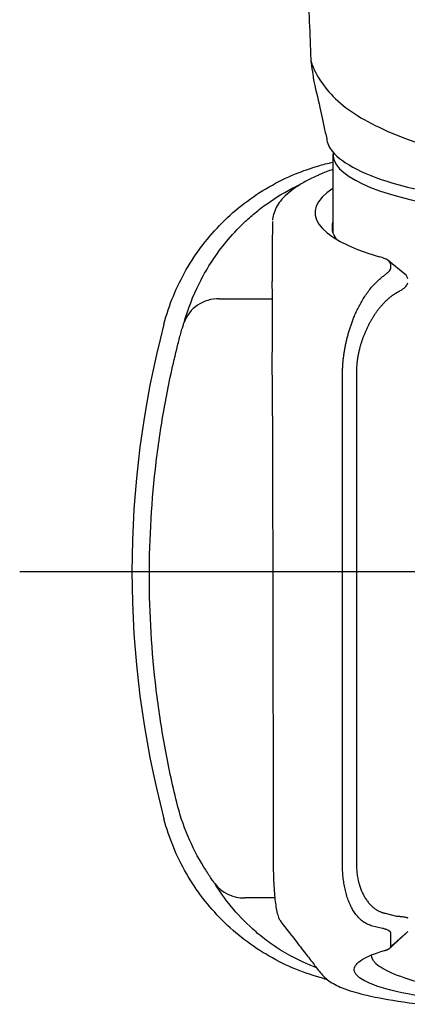
# Model space of a CAD drawing. Extents: x -1050 to 1050, y -742 to 742.
# Drawn here: x -490 to -470, y -3 to 49 of the extents above; entities that cross this region are included whole.
import ezdxf

# ---------------------------------------------------------------- set-up
doc = ezdxf.new("R2010")
doc.units = 0
doc.header["$LTSCALE"] = 25
doc.linetypes.add('CENTER', pattern=[2, 1.25, -0.25, 0.25, -0.25])
for name, color, linetype in [('201620', 7, 'CONTINUOUS'), ('421482', 7, 'CONTINUOUS'), ('421648', 7, 'CONTINUOUS')]:
    doc.layers.add(name, color=color, linetype=linetype)

msp = doc.modelspace()

# ---------------------------------------------------------------- linework, layer by layer
at = {"layer": '201620', "color": 2}
for points, knots in [([(-477.19021742, 143.89882251), (-477.18257109, 143.2026651), (-477.15215219, 140.34918115), (-477.10857994, 134.11383117), (-476.99354819, 123.15215515), (-476.78001261, 109.46309501), (-476.42501223, 95.06514844), (-476.03526132, 82.47577067), (-475.65860627, 71.55123014), (-475.28398541, 61.29771215), (-474.98566452, 53.36930348), (-474.80342706, 48.65590095), (-474.75157812, 47.3237555)], [0, 0, 0, 0, 0.0221902222, 0.0907909572, 0.19533425, 0.3678685176, 0.5206091674, 0.6461870766, 0.7596897062, 0.8580223922, 0.9599452932, 1, 1, 1, 1]), ([(-474.75157812, 47.3237555), (-474.75225747, 47.158644), (-474.63368441, 46.43309923), (-474.52856496, 45.78891757), (-474.36832021, 45.26047911), (-474.21670482, 44.5261336), (-474.17221453, 44.31366729), (-474.12721408, 44.10283177)], [0, 0, 0, 0, 0.128375815, 0.128375815, 0.7462747783, 0.7462747783, 1, 1, 1, 1]), ([(-474.12721414, 44.10283206), (-474.1008332, 43.97923241), (-474.07427693, 43.85619321), (-473.9982943, 43.50865084), (-473.948363, 43.28560896), (-473.89743065, 43.06522129)], [0, 0, 0, 0, 0.3522275845, 0.3522275845, 1, 1, 1, 1]), ([(-473.5932956, 42.38132119), (-473.05385958, 41.72720532), (-471.8185722, 41.09502735), (-467.62623809, 39.93634258), (-464.25975955, 39.54023972), (-460.82480039, 39.53942852), (-460.82119203, 39.5394281), (-460.81758374, 39.53942812)], [0, 0, 0, 0, 0.21310077947, 0.21310077947, 0.50013780625, 0.50013780625, 0.50043965667, 0.50043965667, 0.50043965667, 0.50043965667])]:
    msp.add_open_spline(points, degree=3, knots=knots, dxfattribs=at)
for points in [[(-474.75157812, 47.3237555), (-474.74679109, 47.2373698), (-474.7280251, 47.1516028), (-474.69573458, 47.06759833)], [(-474.69573458, 47.06759833), (-474.69207194, 47.0580699), (-474.68821934, 47.0481838), (-474.68418055, 47.03794717)], [(-473.89743065, 43.06522129), (-473.88385023, 42.83785872), (-473.78045526, 42.60826951), (-473.59329555, 42.38132113)]]:
    msp.add_open_spline(points, degree=3, dxfattribs=at)
at = {"layer": '201620', "color": 3}
msp.add_open_spline([(-474.68418055, 47.03794717), (-474.39372183, 46.29766585), (-473.88420237, 45.59505719), (-472.45378731, 44.35311239), (-471.45517517, 43.79563954), (-467.7375463, 42.26385192), (-464.31497634, 41.6234375), (-460.81758415, 41.39287532)], degree=3, knots=[0, 0, 0, 0, 0.125, 0.125, 0.25, 0.25, 0.49993514637, 0.49993514637, 0.49993514637, 0.49993514637], dxfattribs=at)
at = {"layer": '421482', "color": 2, "linetype": 'Continuous'}
for p, q in [((-469.72129092, 35.82054532), (-470.58776462, 36.5294468)), ((-470.47640509, 36.14036166), (-470.47640509, 36.34278003)), ((-479.64223339, 34.49982104), (-476.80536826, 34.49982104)), ((-473.05259942, 4.22906018), (-473.05259942, 30.43735786)), ((-472.30815666, 30.51140373), (-472.30815666, 4.30310605)), ((-476.67398764, 2.43068086), (-478.28518671, 2.43068086)), ((-470.77420463, 1.61165103), (-470.16440654, 1.46252222)), ((-470.9088493, 0.80001953), (-471.51864739, 0.94914835)), ((-470.47640509, -0.17669519), (-470.47640509, 0.56515899))]:
    msp.add_line(p, q, dxfattribs=at)
at = {"layer": '421482', "color": 3, "linetype": 'CENTER'}
msp.add_line((-490.31760828, 19.90630213), (-431.31760828, 19.90630213), dxfattribs=at)
at = {"layer": '421482', "color": 2, "linetype": 'Continuous'}
for centre, start, end in [((-432.31760828, 19.90630213), 165.251100084, 194.748899916), ((-460.81760828, 48.40630213), 255.251100084, 255.446062196)]:
    msp.add_arc(centre, 52, start, end, dxfattribs=at)
for centre, major_axis, ratio, start_param, end_param in [((-460.81760828, 39.10630213), (13.70879681, 0), 0.2588190451, 9.0485570437, 10.1498566999), ((-460.81760828, 38.32645637), (-12.8, 0), 0.2588190451, 6.194768162, 6.478993156), ((-472.86760828, 36.34278003), (-2.39120319, 0), 0.2588190451, 3.1415926536, 3.8666713927), ((-472.86760828, 36.14036166), (-2.39120319, 0), 0.2588190451, 2.826745772, 3.1415926536), ((-472.86760828, 35.3605159), (3.3, 0), 0.2588190451, 5.9683384255, 6.2831853072), ((-472.86760828, 35.56293427), (3.3, 0), 0.2588190451, 0, 0.3063910147), ((-479.64223339, 32.56796939), (-1.92842415, 0.53026435), 0.9634889132, 4.9713724084, 6.2146262716), ((-478.28518671, 4.40605754), (-1.71936168, -1.02166307), 0.9834486675, 0.1114840282, 1.0419445056)]:
    msp.add_ellipse(centre, major_axis=major_axis, ratio=ratio, start_param=start_param, end_param=end_param, dxfattribs=at)
for points, degree, knots in [([(-482.60425129, 33.14463793), (-482.33298804, 34.1750483), (-481.93290903, 35.14698907), (-481.14513543, 36.5197234), (-480.84841409, 36.96561624), (-480.20589245, 37.80462497), (-479.85937173, 38.19995363), (-479.11668447, 38.94309601), (-478.72052171, 39.29091334), (-477.87680027, 39.93735807), (-477.43461077, 40.23147148), (-476.52261991, 40.75543923), (-476.05101348, 40.98668727), (-475.17698121, 41.34602035), (-474.77894749, 41.48586795), (-474.37360716, 41.60461417), (-474.10807149, 41.682404), (-473.83940021, 41.75113824), (-473.56760828, 41.81086011)], 3, [0, 0, 0, 0, 0.25, 0.25, 0.375, 0.375, 0.5, 0.5, 0.625, 0.625, 0.75, 0.75, 0.875, 0.875, 0.9742008214, 0.9742008214, 0.9742008214, 1.0391865982, 1.0391865982, 1.0391865982, 1.0391865982]), ([(-473.56760828, 41.42576315), (-473.81450917, 41.33646009), (-474.04814869, 41.24432248), (-474.26847498, 41.14933923), (-474.3329301, 41.12155246), (-474.61111529, 40.998398), (-475.06841097, 40.77024914), (-475.5894466, 40.45183196), (-476.03133655, 40.10862524), (-476.36971314, 39.75580322), (-476.61403257, 39.37920597), (-476.74950032, 39.03035022), (-476.79355407, 38.81003992), (-476.80383904, 38.71190011)], 3, [0.46383660211, 0.46383660211, 0.46383660211, 0.46383660211, 0.53211182713, 0.53211182713, 0.53211182713, 0.55208532974, 0.61986776281, 0.6887257399, 0.75846593088, 0.82829283571, 0.88738556244, 0.94950312723, 1, 1, 1, 1]), ([(-481.53112756, 33.22427198), (-481.327518, 33.93486686), (-481.05783953, 34.64134222), (-480.35451975, 36.04406817), (-479.92245229, 36.74041695), (-479.09555321, 37.77378828), (-478.78975684, 38.11636406), (-478.26951535, 38.62638855), (-478.08575555, 38.79575136), (-477.69298109, 39.13290154), (-477.48342803, 39.30111001), (-476.81135007, 39.79927079), (-476.30944986, 40.12266822), (-475.57913727, 40.4978801), (-475.44295126, 40.56464565), (-475.30088283, 40.63044867)], 3, [0, 0, 0, 0, 0.2770317339, 0.2770317339, 0.5540634678, 0.5540634678, 0.6925793347, 0.6925793347, 0.7618372682, 0.7618372682, 0.8310952016, 0.8310952016, 0.9696110686, 0.9696110686, 1, 1, 1, 1]), ([(-476.80694206, 35.45590964), (-476.79996729, 36.25878461), (-476.79364438, 37.06300558), (-476.78856117, 38.06963453), (-476.78640986, 38.27116906), (-476.7858605, 38.52549978), (-476.78630613, 38.57879423), (-476.78432449, 38.63209241)], 3, [0, 0, 0, 0, 0.7599445466, 0.7599445466, 0.9499306833, 0.9499306833, 1, 1, 1, 1]), ([(-470.9088493, 35.68572945), (-470.88225156, 35.70578625), (-470.82905763, 35.74589866), (-470.75876739, 35.80241748), (-470.69572729, 35.85553639), (-470.63989457, 35.90506133), (-470.60930192, 35.93412353), (-470.59394754, 35.94870978)], 3, [0, 0, 0, 0, 0.1989913702, 0.3979710543, 0.5974574066, 0.7979648487, 1, 1, 1, 1]), ([(-476.80731082, 30.56854209), (-476.80790149, 30.82310116), (-476.80792312, 31.08162997), (-476.80740604, 31.60659318), (-476.80687223, 31.86901635), (-476.80577663, 32.38453917), (-476.80520832, 32.64115694), (-476.80439902, 33.13821009), (-476.80416391, 33.37507028), (-476.80413795, 33.82598874), (-476.80435362, 34.04190009), (-476.80509929, 34.43347794), (-476.80562458, 34.61088346), (-476.80664797, 34.92865205), (-476.8071389, 35.06784357), (-476.80757583, 35.29668617), (-476.80753023, 35.38820566), (-476.80694206, 35.45590964)], 3, [0, 0, 0, 0, 0.125, 0.125, 0.25, 0.25, 0.375, 0.375, 0.5, 0.5, 0.625, 0.625, 0.75, 0.75, 0.875, 0.875, 1, 1, 1, 1]), ([(-473.05259942, 30.43735786), (-473.05276309, 30.50029123), (-473.05309233, 30.62688652), (-473.04631267, 30.82029083), (-473.03424486, 31.01716251), (-473.01634882, 31.21736835), (-472.99277254, 31.42048164), (-472.96347615, 31.62612114), (-472.92847108, 31.83385851), (-472.88775467, 32.04324382), (-472.84132815, 32.25379886), (-472.78919144, 32.46501942), (-472.73134554, 32.67637568), (-472.66778817, 32.88731191), (-472.59852925, 33.09725172), (-472.52353186, 33.30558249), (-472.43509925, 33.53177038), (-472.32917558, 33.77676991), (-472.20201883, 34.04009703), (-472.06041707, 34.30380731), (-471.90431518, 34.56478491), (-471.7337198, 34.81950954), (-471.54864762, 35.06430354), (-471.34900292, 35.29423864), (-471.1351626, 35.50764684), (-470.98536178, 35.62552291), (-470.9088493, 35.68572945)], 3, [0, 0, 0, 0, 0.0289489196, 0.05823296, 0.0878760811, 0.117901383, 0.1483310954, 0.1791865739, 0.2104883025, 0.2422559021, 0.274508143, 0.3072629625, 0.3405374851, 0.3743480453, 0.4087102133, 0.4436388217, 0.4791479929, 0.5256138355, 0.5748792626, 0.6269719698, 0.6819153584, 0.7397293494, 0.8004310188, 0.8640350986, 0.9305543735, 1, 1, 1, 1]), ([(-470.16440654, 34.81815246), (-470.60951423, 34.55922563), (-471.01228223, 34.0848012), (-471.40118583, 33.62670778), (-471.99467592, 32.43466251), (-472.15310732, 31.79290767), (-472.31680466, 31.12982224), (-472.30815666, 30.51140373)], 2, [0, 0, 0, 0.25, 0.25, 0.5, 0.75, 0.75, 1, 1, 1]), ([(-469.72982372, 35.09602512), (-469.74615368, 35.08331475), (-469.77928546, 35.05752673), (-469.8383549, 35.01544028), (-469.90559882, 34.97038988), (-469.98223642, 34.92227805), (-470.06784103, 34.87142676), (-470.13193383, 34.83606735), (-470.16440654, 34.81815246)], 3, [0, 0, 0, 0, 0.1552790513, 0.3150450495, 0.4793522325, 0.6482504558, 0.8217856109, 1, 1, 1, 1]), ([(-481.83398305, 32.15730415), (-481.80574798, 32.27193247), (-481.77670635, 32.38354755), (-481.71755495, 32.6007056), (-481.68774566, 32.70502016), (-481.63136037, 32.89619849), (-481.60439986, 32.98433681), (-481.55972193, 33.12939848), (-481.54143534, 33.18829797), (-481.53112756, 33.22427198)], 3, [0, 0, 0, 0, 0.25, 0.25, 0.5, 0.5, 0.75, 0.75, 1, 1, 1, 1]), ([(-481.91955479, 7.54517392), (-482.16357025, 8.54288716), (-482.37714134, 9.54644389), (-482.74361576, 11.56520202), (-482.89622866, 12.57952379), (-483.26087109, 15.61806083), (-483.38139696, 17.64488304), (-483.3817152, 21.70074864), (-483.26151329, 23.72979199), (-482.8961419, 26.7750645), (-482.74315228, 27.79125214), (-482.37679059, 29.80887689), (-482.16325837, 30.8121549), (-481.9192129, 31.809869)], 3, [0, 0, 0, 0, 0.125, 0.125, 0.25, 0.25, 0.5, 0.5, 0.75, 0.75, 0.875, 0.875, 1, 1, 1, 1]), ([(-474.05594408, -1.88034088), (-475.08635445, -1.60907763), (-476.05829523, -1.20899862), (-477.43102955, -0.42122502), (-477.8769224, -0.12450368), (-478.71593113, 0.51801796), (-479.11125979, 0.86453868), (-479.85440217, 1.60722594), (-480.2022195, 2.0033887), (-480.84866423, 2.84711014), (-481.14277764, 3.28929964), (-481.66674538, 4.2012905), (-481.89799342, 4.67289693), (-482.29867559, 5.64750561), (-482.46861963, 6.15276103), (-482.60425129, 6.66796633)], 3, [0, 0, 0, 0, 0.25, 0.25, 0.375, 0.375, 0.5, 0.5, 0.625, 0.625, 0.75, 0.75, 0.875, 0.875, 1, 1, 1, 1]), ([(-476.75630986, 4.24551535), (-476.75650029, 4.17409427), (-476.75594243, 3.90437493), (-476.74389608, 3.45967396), (-476.71859737, 2.92958525), (-476.6800372, 2.45286281), (-476.62853799, 2.03167973), (-476.56307051, 1.67316432), (-476.48606239, 1.41637601), (-476.41420058, 1.24594722), (-476.35042747, 1.16273844), (-476.32726294, 1.13529838)], 3, [0, 0, 0, 0, 0.0469942265, 0.1797882398, 0.3136623563, 0.4480292051, 0.5841299853, 0.7244183934, 0.8706958813, 0.9573482386, 1, 1, 1, 1]), ([(-471.51864739, 0.94914835), (-471.55644745, 0.96142451), (-471.63132926, 0.98574356), (-471.73960933, 1.03486147), (-471.84353475, 1.09224055), (-471.94290513, 1.15827645), (-472.03777266, 1.2322083), (-472.12812383, 1.31357411), (-472.21396216, 1.4018352), (-472.29528684, 1.49647675), (-472.37209788, 1.59698426), (-472.44439613, 1.70285229), (-472.51217831, 1.81358353), (-472.57545641, 1.92869396), (-472.65630626, 2.09252396), (-472.74875688, 2.31402341), (-472.84433685, 2.60379457), (-472.92211373, 2.90898708), (-472.98222649, 3.22658578), (-473.02419297, 3.55391798), (-473.04971835, 3.88755697), (-473.05164478, 4.11590329), (-473.05259942, 4.22906018)], 3, [0, 0, 0, 0, 0.0447597879, 0.0886690184, 0.1317333229, 0.1739586709, 0.2153513953, 0.2559182192, 0.2956662847, 0.334603185, 0.3727369978, 0.4100763224, 0.4466303189, 0.4824087509, 0.517422031, 0.5912457856, 0.6632311603, 0.7334954873, 0.8021649229, 0.8693746065, 0.9352686612, 1, 1, 1, 1]), ([(-479.8820927, 3.20261832), (-479.89541998, 3.22415752), (-479.9259099, 3.26818885), (-480.00739459, 3.38545105), (-480.05711319, 3.4569324), (-480.21913425, 3.69459626), (-480.34107475, 3.8796738), (-480.46212233, 4.07492133)], 3, [0, 0, 0, 0, 0.25, 0.25, 0.5, 0.5, 1, 1, 1, 1]), ([(-474.44448302, -1.30329345), (-474.4541394, -1.29970196), (-474.46376094, -1.29610808), (-474.71914486, -1.20031871), (-474.9419032, -1.10654129), (-475.56493302, -0.82209786), (-475.92081392, -0.62837942), (-476.56656202, -0.23640399), (-476.85527679, -0.03802311), (-477.3865103, 0.3617308), (-477.6280544, 0.56259467), (-478.29978421, 1.16735453), (-478.67733091, 1.57279856), (-479.34241036, 2.38594557), (-479.6291428, 2.79380733), (-479.8820927, 3.20261832)], 3, [0, 0, 0, 0, 0.0025937383, 0.0025937383, 0.0690874891, 0.0690874891, 0.2020749907, 0.2020749907, 0.3350624922, 0.3350624922, 0.4680499938, 0.4680499938, 0.7340249969, 0.7340249969, 1, 1, 1, 1]), ([(-476.33392678, 1.13665987), (-476.07920986, 0.80798801), (-475.64493569, 0.24897488), (-475.06751211, -0.49840505), (-474.64626253, -1.03266766), (-474.40469973, -1.35852497), (-474.20222731, -1.62622646), (-473.95043063, -1.87909718), (-473.64457723, -2.10249057), (-473.29280009, -2.29169111), (-472.87648259, -2.46033052), (-472.37563737, -2.61724345), (-471.80180534, -2.76527555), (-471.36981966, -2.85847409), (-471.15948446, -2.90038037), (-470.48787391, -3.03418916), (-469.71764406, -3.1538716), (-468.84902945, -3.25946131)], 3, [0, 0, 0, 0, 0.2218718896, 0.3756836078, 0.510268792, 0.5692344801, 0.6187431332, 0.6640681168, 0.7055840238, 0.7435855397, 0.7784579651, 0.8155352081, 0.8561314899, 0.8913469219, 0.8913469219, 0.8913469219, 1.0037915141, 1.0037915141, 1.0037915141, 1.0037915141]), ([(-470.16440654, 1.46252222), (-470.13085416, 1.45983873), (-470.05976443, 1.45415304), (-469.95976942, 1.44420725), (-469.86102486, 1.43309989), (-469.76868974, 1.4209446), (-469.68702723, 1.40792301), (-469.62194976, 1.39398765), (-469.5765709, 1.37902101), (-469.57066194, 1.36817822), (-469.56760828, 1.36257484)], 3, [0, 0, 0, 0, 0.0882673148, 0.1870180097, 0.2962604107, 0.4160003313, 0.5462418525, 0.6869878123, 0.8382401255, 1, 1, 1, 1]), ([(-468.86174247, -2.83566987), (-469.8506377, -2.66640344), (-470.63628894, -2.48127555), (-471.21799759, -2.28023169), (-471.568871, -2.15896662), (-471.84554545, -2.03191095), (-472.30800125, -1.72848893), (-472.43400873, -1.55595476), (-472.418078, -1.20696961), (-472.27648258, -1.03478585), (-471.7260316, -0.69503596), (-471.32876775, -0.53511565), (-470.80946554, -0.38514998)], 3, [0.36625102611, 0.36625102611, 0.36625102611, 0.36625102611, 0.52764863724, 0.52764863724, 0.52764863724, 0.625, 0.625, 0.75, 0.75, 0.875, 0.875, 1, 1, 1, 1]), ([(-471.51427302, -0.65470266), (-471.50530639, -0.72875854), (-471.46290212, -0.84428223), (-471.37603833, -0.95853825), (-471.33881419, -0.99976263), (-470.9994152, -1.37563468), (-470.17863696, -1.74138436), (-468.88389628, -2.09716764)], 3, [0, 0, 0, 0, 0.06854150244, 0.10741040646, 0.10741040646, 0.10741040646, 0.46180588996, 0.46180588996, 0.46180588996, 0.46180588996])]:
    msp.add_open_spline(points, degree=degree, knots=knots, dxfattribs=at)
for points, degree in [([(-481.9192129, 31.809869), (-481.89127432, 31.92408834), (-481.86287534, 32.03991018), (-481.83398305, 32.15730415)], 3), ([(-476.80195236, 28.23173523), (-476.80371732, 29.01068111), (-476.80550343, 29.78961691), (-476.80731082, 30.56854209)], 3), ([(-476.80263682, 28.2277238), (-476.77496842, 16.29272144), (-476.76052168, 4.35768736)], 2), ([(-480.46212233, 4.07492133), (-481.1332267, 5.15740039), (-481.61780533, 6.31464513), (-481.91955479, 7.54517392)], 3), ([(-476.75660132, 4.36071923), (-476.75630986, 4.24551535)], 1), ([(-472.30815666, 4.30310605), (-472.31669464, 3.26608584), (-471.46268086, 1.76697766), (-470.77420463, 1.61165103)], 2), ([(-470.47640509, 0.56515899), (-470.47526224, 0.6943251), (-470.9088493, 0.80001953)], 2), ([(-470.53590366, -0.26742506), (-469.61136437, 0.59243671)], 1), ([(-469.56760828, 0.62072066), (-470.47640509, -0.17669519)], 1), ([(-470.80946554, -0.38514998), (-470.47758654, -0.28866928), (-470.47640509, -0.17669519)], 2), ([(-473.98813635, -1.82721964), (-474.01075272, -1.8449321), (-474.03335526, -1.86263916), (-474.05594408, -1.88034088)], 3)]:
    msp.add_open_spline(points, degree=degree, dxfattribs=at)
at = {"layer": '421648', "color": 2}
msp.add_line((-473.56760828, 42.24367993), (-473.56760828, 38.03392214), dxfattribs=at)
msp.add_ellipse((-460.81760828, 42.24367993), major_axis=(12.75, 0), ratio=0.2588317561, start_param=3.1111970512, end_param=6.3135673591, dxfattribs=at)

doc.saveas('drawing.dxf')
